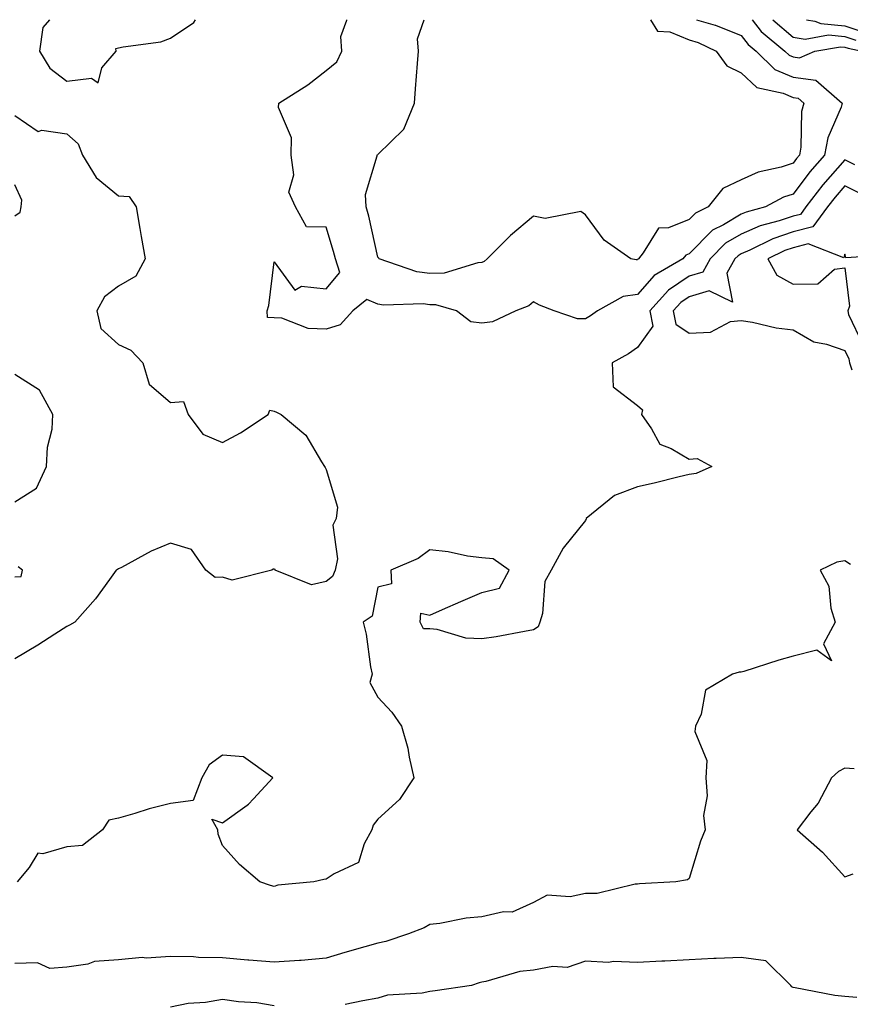
# Model space of a CAD drawing. Units: inches. Extents: x 1013363 to 1016003, y 7282058 to 7284698.
# Drawn here: x 1015169 to 1015329, y 7284508 to 7284698 of the extents above; entities that cross this region are included whole.
import ezdxf

# ---------------------------------------------------------------- set-up
doc = ezdxf.new("R2010")
doc.units = ezdxf.units.IN
doc.header["$MEASUREMENT"] = 0
doc.layers.add('Contour_10137282', color=7, linetype='Continuous', true_color=0xe23719)

msp = doc.modelspace()

# ---------------------------------------------------------------- linework, layer by layer
at = {"layer": 'Contour_10137282'}
for points in [[(1015174.74, 7284698, 3138), (1015173.46, 7284696.51, 3138), (1015172.8, 7284691.92, 3138), (1015174.81, 7284688.68, 3138), (1015178.05, 7284686.16, 3138), (1015182.86, 7284686.73, 3138), (1015184.11, 7284685.86, 3138), (1015184.85, 7284688.72, 3138), (1015187.57, 7284691.92, 3138), (1015187.51, 7284692.46, 3138), (1015188.05, 7284692.57, 3138), (1015188.93, 7284692.8, 3138), (1015196.21, 7284693.76, 3138), (1015198.05, 7284694.41, 3138), (1015202.54, 7284697.43, 3138), (1015202.86, 7284698, 3138)], [(1015278.05, 7284640.39, 3137), (1015276.48, 7284640.35, 3137), (1015272.01, 7284641.92, 3137), (1015269.15, 7284643.02, 3137), (1015268.05, 7284643.66, 3137), (1015267.11, 7284642.86, 3137), (1015264.62, 7284641.92, 3137), (1015260.15, 7284639.82, 3137), (1015258.05, 7284639.52, 3137), (1015255.93, 7284639.8, 3137), (1015253.2, 7284641.92, 3137), (1015249.19, 7284643.06, 3137), (1015248.05, 7284643.05, 3137), (1015246.74, 7284643.23, 3137), (1015239.14, 7284643.01, 3137), (1015238.05, 7284643.22, 3137), (1015235.89, 7284644.08, 3137), (1015233.23, 7284641.92, 3137), (1015230.77, 7284639.2, 3137), (1015228.05, 7284638.38, 3137), (1015224.62, 7284638.49, 3137), (1015219.5, 7284640.47, 3137), (1015218.05, 7284640.57, 3137), (1015216.76, 7284640.63, 3137), (1015216.72, 7284641.92, 3137), (1015217.03, 7284642.94, 3137), (1015218.05, 7284651.37, 3137), (1015222.01, 7284645.88, 3137), (1015223.28, 7284646.69, 3137), (1015228.05, 7284646.14, 3137), (1015230.69, 7284649.28, 3137), (1015229.86, 7284651.92, 3137), (1015229.49, 7284653.36, 3137), (1015228.05, 7284658.01, 3137), (1015224.25, 7284658.12, 3137), (1015222.12, 7284661.92, 3137), (1015220.88, 7284664.75, 3137), (1015221.86, 7284668.11, 3137), (1015221.31, 7284671.92, 3137), (1015221.39, 7284675.26, 3137), (1015218.9, 7284681.07, 3137), (1015218.96, 7284681.92, 3137), (1015224.55, 7284685.42, 3137), (1015228.05, 7284688.23, 3137), (1015230.1, 7284689.87, 3137), (1015231.09, 7284691.92, 3137), (1015230.89, 7284694.76, 3137), (1015232.04, 7284697.93, 3137), (1015232.04, 7284698, 3137)], [(1015288.05, 7284651.74, 3136), (1015287.84, 7284651.71, 3136), (1015286.78, 7284651.92, 3136), (1015281.67, 7284655.54, 3136), (1015278.05, 7284660.41, 3136), (1015277.15, 7284661.02, 3136), (1015270.3, 7284659.67, 3136), (1015268.05, 7284660.16, 3136), (1015263.56, 7284656.41, 3136), (1015259.07, 7284651.92, 3136), (1015258.53, 7284651.44, 3136), (1015258.05, 7284651.2, 3136), (1015257.32, 7284651.19, 3136), (1015250.83, 7284649.14, 3136), (1015248.05, 7284649.11, 3136), (1015245.56, 7284649.43, 3136), (1015238.25, 7284651.92, 3136), (1015238.18, 7284652.05, 3136), (1015238.05, 7284652.27, 3136), (1015236.27, 7284660.14, 3136), (1015235.78, 7284661.92, 3136), (1015235.67, 7284664.3, 3136), (1015237.89, 7284671.76, 3136), (1015237.88, 7284671.92, 3136), (1015237.96, 7284672.01, 3136), (1015238.05, 7284672.06, 3136), (1015243.04, 7284676.93, 3136), (1015245.09, 7284681.92, 3136), (1015245.29, 7284684.68, 3136), (1015245.66, 7284689.53, 3136), (1015245.83, 7284691.92, 3136), (1015245.65, 7284694.32, 3136), (1015246.96, 7284698, 3136)], [(1015299.46, 7284698, 3137), (1015303.01, 7284696.96, 3137), (1015303.08, 7284696.95, 3137), (1015308.05, 7284694.98, 3137), (1015309.37, 7284693.24, 3137), (1015310.95, 7284691.92, 3137), (1015314.55, 7284688.42, 3137), (1015318.05, 7284686.92, 3137), (1015322.46, 7284686.33, 3137), (1015327.5, 7284681.92, 3137), (1015327.3, 7284681.17, 3137), (1015324.74, 7284675.23, 3137), (1015324.12, 7284671.92, 3137), (1015321.27, 7284668.7, 3137), (1015318.05, 7284664.39, 3137), (1015316.19, 7284663.78, 3137), (1015312.72, 7284661.92, 3137), (1015309.02, 7284660.95, 3137), (1015308.05, 7284660.54, 3137), (1015304.63, 7284658.5, 3137), (1015302.5, 7284657.47, 3137), (1015298.05, 7284652.89, 3137), (1015297.36, 7284652.61, 3137), (1015296.8, 7284651.92, 3137), (1015291.26, 7284648.71, 3137), (1015288.05, 7284645.06, 3137), (1015285.28, 7284644.69, 3137), (1015280.34, 7284641.92, 3137), (1015279.03, 7284640.94, 3137), (1015278.05, 7284640.39, 3137)], [(1015290.56, 7284698, 3136), (1015291.9, 7284695.77, 3136), (1015294.32, 7284695.65, 3136), (1015298.05, 7284694.13, 3136), (1015299.76, 7284693.63, 3136), (1015303.25, 7284691.92, 3136), (1015305.26, 7284689.13, 3136), (1015308.05, 7284687.79, 3136), (1015311.06, 7284684.93, 3136), (1015316.12, 7284683.85, 3136), (1015318.05, 7284683.02, 3136), (1015319.03, 7284682.9, 3136), (1015320.14, 7284681.92, 3136), (1015319.68, 7284680.29, 3136), (1015319.57, 7284673.44, 3136), (1015319.3, 7284671.92, 3136), (1015318.71, 7284671.26, 3136), (1015318.05, 7284670.38, 3136), (1015315.75, 7284669.62, 3136), (1015311.34, 7284668.63, 3136), (1015308.05, 7284667.14, 3136), (1015304.52, 7284665.45, 3136), (1015301.7, 7284661.92, 3136), (1015299.25, 7284660.72, 3136), (1015298.05, 7284659.49, 3136), (1015294.02, 7284657.89, 3136), (1015292.14, 7284657.83, 3136), (1015289.19, 7284653.06, 3136), (1015288.27, 7284651.92, 3136), (1015288.13, 7284651.84, 3136), (1015288.05, 7284651.74, 3136)], [(1015310.17, 7284698, 3138), (1015311.88, 7284695.75, 3138), (1015316.49, 7284691.92, 3138), (1015317.28, 7284691.15, 3138), (1015318.05, 7284690.83, 3138), (1015319.32, 7284690.65, 3138), (1015322.24, 7284691.92, 3138), (1015327.17, 7284692.8, 3138), (1015328.05, 7284692.72, 3138), (1015328.65, 7284692.52, 3138), (1015331.4, 7284691.92, 3138)], [(1015314.14, 7284698, 3139), (1015318.05, 7284694.64, 3139), (1015320.38, 7284694.25, 3139), (1015324.91, 7284695.06, 3139), (1015328.05, 7284694.78, 3139), (1015330.18, 7284694.05, 3139)], [(1015320.61, 7284698, 3140), (1015322.24, 7284697.73, 3140), (1015323.39, 7284697.26, 3140), (1015328.05, 7284696.84, 3140), (1015331.71, 7284695.58, 3140)], [(1015168.05, 7284679.52, 3137), (1015172.56, 7284676.43, 3137), (1015173.26, 7284676.71, 3137), (1015178.05, 7284676.02, 3137), (1015180.23, 7284674.1, 3137), (1015181.1, 7284671.92, 3137), (1015183.71, 7284667.58, 3137), (1015188.05, 7284664.04, 3137), (1015190.06, 7284663.93, 3137), (1015191.47, 7284661.92, 3137), (1015192.17, 7284657.8, 3137), (1015192.38, 7284656.25, 3137), (1015193.19, 7284651.92, 3137), (1015191.39, 7284648.58, 3137), (1015188.05, 7284646.68, 3137), (1015185.34, 7284644.63, 3137), (1015183.84, 7284641.92, 3137), (1015184.64, 7284638.51, 3137), (1015188.05, 7284635.4, 3137), (1015190.44, 7284634.31, 3137), (1015192.7, 7284631.92, 3137), (1015193.94, 7284627.81, 3137), (1015198.05, 7284624.26, 3137), (1015200.56, 7284624.43, 3137), (1015201.45, 7284621.92, 3137), (1015204.29, 7284618.16, 3137), (1015208.05, 7284616.54, 3137), (1015211.54, 7284618.43, 3137), (1015216.89, 7284621.92, 3137), (1015217.2, 7284622.77, 3137), (1015218.05, 7284622.59, 3137), (1015218.5, 7284622.37, 3137), (1015219.36, 7284621.92, 3137), (1015224.12, 7284617.99, 3137), (1015227.16, 7284612.81, 3137), (1015227.77, 7284611.92, 3137), (1015227.84, 7284611.71, 3137), (1015228.05, 7284611.37, 3137), (1015230.25, 7284604.12, 3137), (1015229.97, 7284601.92, 3137), (1015229.36, 7284600.61, 3137), (1015230.25, 7284594.12, 3137), (1015229.82, 7284591.92, 3137), (1015229.25, 7284590.72, 3137), (1015228.05, 7284589.76, 3137), (1015225.23, 7284589.1, 3137), (1015218.26, 7284591.92, 3137), (1015218.22, 7284592.09, 3137), (1015218.05, 7284592.13, 3137), (1015217.84, 7284592.13, 3137), (1015217.58, 7284591.92, 3137), (1015209.93, 7284590.04, 3137), (1015208.05, 7284590.6, 3137), (1015206.66, 7284590.53, 3137), (1015204.88, 7284591.92, 3137), (1015202.08, 7284595.95, 3137), (1015198.05, 7284597.13, 3137), (1015194.33, 7284595.64, 3137), (1015188.62, 7284592.49, 3137), (1015188.05, 7284592.2, 3137), (1015187.86, 7284592.11, 3137), (1015187.6, 7284591.92, 3137), (1015186.28, 7284590.15, 3137), (1015183.57, 7284586.4, 3137), (1015179.6, 7284581.92, 3137), (1015178.6, 7284581.37, 3137), (1015178.05, 7284581.07, 3137), (1015175.75, 7284579.62, 3137), (1015172.46, 7284577.51, 3137), (1015168.05, 7284574.87, 3137)], [(1015329.93, 7284670.04, 3138), (1015328.05, 7284670.98, 3138), (1015323.77, 7284666.2, 3138), (1015320.5, 7284661.92, 3138), (1015319.47, 7284660.5, 3138), (1015318.05, 7284660.13, 3138), (1015315.35, 7284659.22, 3138), (1015311.7, 7284658.27, 3138), (1015308.05, 7284656.71, 3138), (1015305.05, 7284654.92, 3138), (1015302.1, 7284651.92, 3138), (1015300.64, 7284649.33, 3138), (1015298.05, 7284648.56, 3138), (1015294.07, 7284645.9, 3138), (1015290.44, 7284641.92, 3138), (1015291.01, 7284638.96, 3138), (1015288.05, 7284634.82, 3138), (1015286.35, 7284633.62, 3138), (1015283.2, 7284631.92, 3138), (1015283.37, 7284627.24, 3138), (1015288.05, 7284623.69, 3138), (1015289, 7284622.87, 3138), (1015288.85, 7284621.92, 3138), (1015290.78, 7284619.19, 3138), (1015292.38, 7284616.25, 3138), (1015294.55, 7284615.42, 3138), (1015298.05, 7284613.35, 3138), (1015299.6, 7284613.47, 3138), (1015302.42, 7284611.92, 3138), (1015299.37, 7284610.6, 3138), (1015298.05, 7284610.4, 3138), (1015296.07, 7284609.94, 3138), (1015291.27, 7284608.7, 3138), (1015288.05, 7284608.01, 3138), (1015283.65, 7284606.32, 3138), (1015278.19, 7284601.92, 3138), (1015278.16, 7284601.81, 3138), (1015278.05, 7284601.55, 3138), (1015273.76, 7284596.21, 3138), (1015271.4, 7284591.92, 3138), (1015270.22, 7284589.75, 3138), (1015269.75, 7284583.62, 3138), (1015269.25, 7284581.92, 3138), (1015268.91, 7284581.06, 3138), (1015268.05, 7284580.44, 3138), (1015266.29, 7284580.16, 3138), (1015260.83, 7284579.14, 3138), (1015258.05, 7284578.74, 3138), (1015254.96, 7284578.83, 3138), (1015249.43, 7284580.54, 3138), (1015248.05, 7284580.62, 3138), (1015246.8, 7284580.67, 3138), (1015246.15, 7284581.92, 3138), (1015246.31, 7284583.66, 3138), (1015248.05, 7284583.3, 3138), (1015250.5, 7284584.37, 3138), (1015254.03, 7284585.94, 3138), (1015258.05, 7284587.68, 3138), (1015261.48, 7284588.49, 3138), (1015263.36, 7284591.92, 3138), (1015260.27, 7284594.14, 3138), (1015258.05, 7284594.32, 3138), (1015255.3, 7284594.67, 3138), (1015251.6, 7284595.47, 3138), (1015248.05, 7284595.86, 3138), (1015245.79, 7284594.18, 3138), (1015240.51, 7284591.92, 3138), (1015240.67, 7284589.3, 3138), (1015238.05, 7284588.67, 3138), (1015236.91, 7284583.06, 3138), (1015235.19, 7284581.92, 3138), (1015235.77, 7284579.64, 3138), (1015236.62, 7284573.35, 3138), (1015236.93, 7284571.92, 3138), (1015236.47, 7284570.34, 3138), (1015238.05, 7284567.51, 3138), (1015240.7, 7284564.57, 3138), (1015242.59, 7284561.92, 3138), (1015243.8, 7284557.67, 3138), (1015244.05, 7284555.92, 3138), (1015244.95, 7284551.92, 3138), (1015242.2, 7284547.77, 3138), (1015238.05, 7284543.99, 3138), (1015237.15, 7284542.82, 3138), (1015236.86, 7284541.92, 3138), (1015235.36, 7284539.23, 3138), (1015234.31, 7284535.66, 3138), (1015229.6, 7284533.47, 3138), (1015228.05, 7284532.42, 3138), (1015227.59, 7284532.38, 3138), (1015225.66, 7284531.92, 3138), (1015218.73, 7284531.24, 3138), (1015218.05, 7284531.03, 3138), (1015217.36, 7284531.23, 3138), (1015215.27, 7284531.92, 3138), (1015211.37, 7284535.24, 3138), (1015208.05, 7284538.9, 3138), (1015207.23, 7284541.1, 3138), (1015207.15, 7284541.92, 3138), (1015206.02, 7284543.95, 3138), (1015208.05, 7284543.26, 3138), (1015212.84, 7284546.71, 3138), (1015213.09, 7284546.88, 3138), (1015214.03, 7284547.9, 3138), (1015217.77, 7284551.92, 3138), (1015212.12, 7284555.99, 3138), (1015208.05, 7284556.33, 3138), (1015205.5, 7284554.47, 3138), (1015204.09, 7284551.92, 3138), (1015202.41, 7284547.56, 3138), (1015198.05, 7284547.01, 3138), (1015193.97, 7284546, 3138), (1015191.18, 7284545.05, 3138), (1015188.05, 7284544.16, 3138), (1015186.19, 7284543.78, 3138), (1015184.94, 7284541.92, 3138), (1015181.09, 7284538.88, 3138), (1015178.05, 7284538.67, 3138), (1015173.42, 7284537.29, 3138), (1015172.51, 7284537.46, 3138), (1015170.82, 7284534.69, 3138), (1015168.51, 7284531.92, 3138)], [(1015168.05, 7284660.19, 3137), (1015169.05, 7284660.92, 3137), (1015169.27, 7284661.92, 3137), (1015169.38, 7284663.25, 3137), (1015168.05, 7284666.16, 3137)], [(1015330.75, 7284664.62, 3139), (1015328.05, 7284665.98, 3139), (1015326.14, 7284663.83, 3139), (1015324.67, 7284661.92, 3139), (1015321.88, 7284658.09, 3139), (1015318.05, 7284657.1, 3139), (1015314.18, 7284655.79, 3139), (1015309.72, 7284653.59, 3139), (1015308.05, 7284652.88, 3139), (1015307.44, 7284652.53, 3139), (1015306.86, 7284651.92, 3139), (1015305.29, 7284649.16, 3139), (1015306.37, 7284643.6, 3139), (1015301.91, 7284645.78, 3139), (1015298.05, 7284644.62, 3139), (1015296.43, 7284643.54, 3139), (1015294.95, 7284641.92, 3139), (1015295.45, 7284639.32, 3139), (1015298.05, 7284637.63, 3139), (1015302.17, 7284637.8, 3139), (1015305.98, 7284639.85, 3139), (1015308.05, 7284640.08, 3139), (1015310.22, 7284639.75, 3139), (1015314.79, 7284638.66, 3139), (1015318.05, 7284638.26, 3139), (1015322.04, 7284635.91, 3139), (1015324.47, 7284635.5, 3139), (1015328.05, 7284634.27, 3139), (1015328.81, 7284632.68, 3139), (1015328.91, 7284631.92, 3139), (1015329.4, 7284630.57, 3139)], [(1015337.28, 7284652.69, 3140), (1015328.23, 7284652.1, 3140), (1015328.05, 7284652.85, 3140), (1015327.86, 7284652.11, 3140), (1015320.94, 7284654.81, 3140), (1015318.05, 7284654.06, 3140), (1015316.46, 7284653.51, 3140), (1015313.22, 7284651.92, 3140), (1015314.92, 7284648.8, 3140), (1015318.05, 7284647.08, 3140), (1015322.85, 7284647.12, 3140), (1015326.06, 7284649.93, 3140), (1015328.05, 7284650.17, 3140), (1015328.94, 7284642.81, 3140), (1015328.58, 7284641.92, 3140), (1015328.74, 7284641.23, 3140), (1015331.53, 7284635.4, 3140)], [(1015168.05, 7284605.13, 3137), (1015172.23, 7284607.74, 3137), (1015174.16, 7284611.92, 3137), (1015174.33, 7284615.64, 3137), (1015175.22, 7284619.09, 3137), (1015175.4, 7284621.92, 3137), (1015172.78, 7284626.65, 3137), (1015168.05, 7284629.66, 3137)], [(1015329.15, 7284593.02, 3139), (1015328.05, 7284593.78, 3139), (1015326.46, 7284593.51, 3139), (1015323.29, 7284591.92, 3139), (1015324.97, 7284588.84, 3139), (1015325.36, 7284584.61, 3139), (1015326.17, 7284581.92, 3139), (1015323.89, 7284577.76, 3139), (1015325.46, 7284574.51, 3139), (1015322.64, 7284576.51, 3139), (1015318.05, 7284575.39, 3139), (1015315.34, 7284574.63, 3139), (1015308.58, 7284572.45, 3139), (1015308.05, 7284572.29, 3139), (1015307.69, 7284572.28, 3139), (1015306.37, 7284571.92, 3139), (1015301.16, 7284568.81, 3139), (1015300.35, 7284564.22, 3139), (1015299.26, 7284561.92, 3139), (1015299.13, 7284560.84, 3139), (1015301.42, 7284555.29, 3139), (1015301.27, 7284551.92, 3139), (1015301.5, 7284548.47, 3139), (1015300.81, 7284544.68, 3139), (1015301.13, 7284541.92, 3139), (1015300.21, 7284539.76, 3139), (1015298.05, 7284532.54, 3139), (1015297.7, 7284532.27, 3139), (1015295.43, 7284531.92, 3139), (1015288.44, 7284531.53, 3139), (1015288.05, 7284531.49, 3139), (1015287.62, 7284531.49, 3139), (1015280.3, 7284529.67, 3139), (1015278.05, 7284529.67, 3139), (1015275.12, 7284528.99, 3139), (1015270.66, 7284529.31, 3139), (1015268.05, 7284527.91, 3139), (1015263.93, 7284526.04, 3139), (1015262.24, 7284526.11, 3139), (1015258.05, 7284525.16, 3139), (1015255.05, 7284524.92, 3139), (1015249.99, 7284523.86, 3139), (1015248.05, 7284523.67, 3139), (1015246.92, 7284523.05, 3139), (1015243.95, 7284521.92, 3139), (1015239.54, 7284520.43, 3139), (1015238.05, 7284520.12, 3139), (1015235.5, 7284519.37, 3139), (1015231.67, 7284518.3, 3139), (1015228.05, 7284517.2, 3139), (1015223.23, 7284516.74, 3139), (1015222.89, 7284516.76, 3139), (1015218.05, 7284516.41, 3139), (1015213.14, 7284516.83, 3139), (1015212.98, 7284516.85, 3139), (1015208.05, 7284517.29, 3139), (1015203.47, 7284517.34, 3139), (1015202.52, 7284517.45, 3139), (1015198.05, 7284517.52, 3139), (1015193.36, 7284517.23, 3139), (1015192.62, 7284517.35, 3139), (1015188.05, 7284516.9, 3139), (1015183.44, 7284516.53, 3139), (1015182.15, 7284516.02, 3139), (1015178.05, 7284515.44, 3139), (1015174.77, 7284515.2, 3139), (1015172.42, 7284516.3, 3139), (1015168.05, 7284516.19, 3139)], [(1015168.05, 7284590.67, 3137), (1015169.26, 7284590.71, 3137), (1015169.52, 7284591.92, 3137), (1015168.71, 7284592.58, 3137)], [(1015329.84, 7284553.71, 3140), (1015328.05, 7284553.81, 3140), (1015326.79, 7284553.18, 3140), (1015325.43, 7284551.92, 3140), (1015322.88, 7284547.09, 3140), (1015321.5, 7284545.37, 3140), (1015318.87, 7284541.92, 3140), (1015323.75, 7284537.62, 3140), (1015328.05, 7284532.87, 3140), (1015329.61, 7284533.48, 3140)], [(1015330.36, 7284509.61, 3140), (1015328.05, 7284509.79, 3140), (1015326.12, 7284509.99, 3140), (1015318.46, 7284511.51, 3140), (1015318.05, 7284511.56, 3140), (1015317.84, 7284511.71, 3140), (1015317.61, 7284511.92, 3140), (1015312.82, 7284516.69, 3140), (1015308.05, 7284517.34, 3140), (1015303.26, 7284517.13, 3140), (1015302.81, 7284517.16, 3140), (1015298.05, 7284516.89, 3140), (1015293.34, 7284516.63, 3140), (1015292.75, 7284516.62, 3140), (1015288.05, 7284516.36, 3140), (1015283.44, 7284516.53, 3140), (1015282.51, 7284516.38, 3140), (1015278.05, 7284516.64, 3140), (1015274.54, 7284515.43, 3140), (1015271.72, 7284515.59, 3140), (1015268.05, 7284514.92, 3140), (1015265.36, 7284514.61, 3140), (1015258.82, 7284512.69, 3140), (1015258.05, 7284512.56, 3140), (1015257.53, 7284512.44, 3140), (1015256.08, 7284511.92, 3140), (1015249.06, 7284510.91, 3140), (1015248.05, 7284510.75, 3140), (1015246.57, 7284510.44, 3140), (1015239.91, 7284510.06, 3140), (1015238.05, 7284509.5, 3140), (1015235.11, 7284508.98, 3140), (1015231.71, 7284508.26, 3140)], [(1015218.05, 7284508.03, 3140), (1015214.71, 7284508.58, 3140), (1015211.19, 7284508.78, 3140), (1015208.05, 7284509.21, 3140), (1015204.82, 7284508.69, 3140), (1015201.49, 7284508.48, 3140), (1015198.05, 7284507.78, 3140)]]:
    msp.add_polyline3d(points, dxfattribs=at)

doc.saveas('drawing.dxf')
